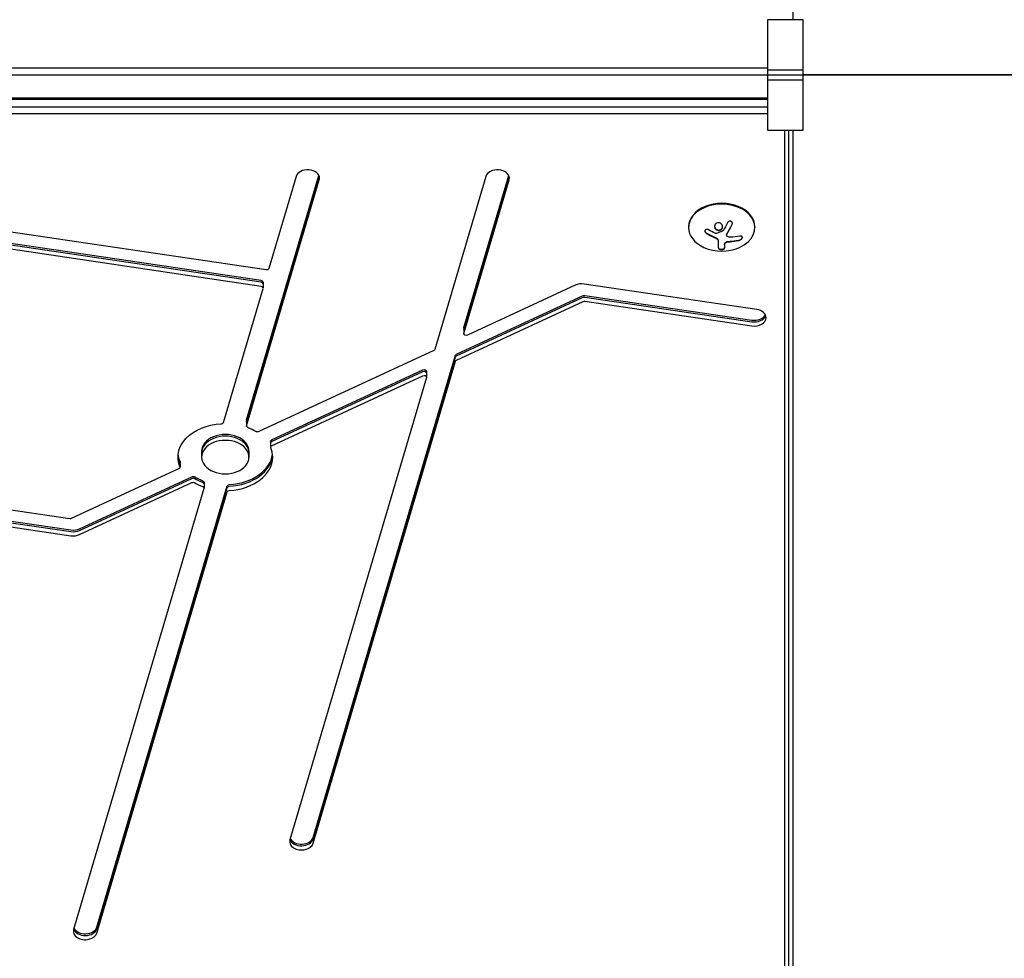
# Model space of a CAD drawing. Units: millimetres. Extents: x -5631 to 4060, y -4768 to 3962.
# Drawn here: x -2541 to -2125, y 168 to 564 of the extents above; entities that cross this region are included whole.
import ezdxf

# ---------------------------------------------------------------- set-up
doc = ezdxf.new("R2010")
doc.units = ezdxf.units.MM
doc.header["$LTSCALE"] = 20
doc.linetypes.add('HIDDEN', pattern=[9.525, 6.35, -3.175])
doc.layers.add('2d', color=230, linetype='Continuous')
doc.layers.add('AS-Free_Space_Hatch', color=31, linetype='HIDDEN')

msp = doc.modelspace()

# ---------------------------------------------------------------- hatches: boundary and pattern name
at = {"layer": 'AS-Free_Space_Hatch'}
h = msp.add_hatch(dxfattribs=at)
h.set_pattern_fill('ANSI31', color=256, scale=100)
h.set_pattern_definition([(45, (-553.05, -341.34), (-224.506, 224.506), [])])
edge = h.paths.add_edge_path()
edge.add_arc((-3737, 541), 500, 0, 360)
edge = h.paths.add_edge_path()
edge.add_line((1334.54, 311.5), (2210.27, 1828.3))
edge.add_arc((1344.24, 2328.3), 1000, 330, 510)
edge.add_line((478.22, 2828.3), (-397.51, 1311.5))
edge.add_arc((468.52, 811.5), 1000, 150, 330)

# ---------------------------------------------------------------- linework, layer by layer
at = {"layer": '2d'}
for p, q in [((-2214.8, 1043.11), (-2214.8, 564.33)), ((-2225.48, 564.33), (-2225.48, 517.67)), ((-2210.48, 564.33), (-2225.48, 564.33)), ((-2210.48, 517.67), (-2210.48, 564.33)), ((-2698, 544.03), (-2225.48, 544.03)), ((-2698, 541.09), (-2225.48, 541.09)), ((-2225.48, 543.12), (-2210.48, 543.12)), ((-2225.48, 541), (-2210.48, 541)), ((-2210.48, 538.88), (-2225.48, 538.88)), ((-2225.48, 531.19), (-2698, 531.19)), ((-2225.48, 530.59), (-2698, 530.59)), ((-2225.48, 527.48), (-2687, 527.48)), ((-2225.48, 524.54), (-2687, 524.54)), ((-2225.48, 517.67), (-2210.48, 517.67)), ((-2218.19, 35.71), (-2218.19, 517.67)), ((-2216.53, 37.48), (-2216.53, 517.67)), ((-2214.8, 517.67), (-2214.8, 38.89)), ((-2445.41, 395.38), (-2414.9, 498.62)), ((-2445.41, 394.67), (-2414.78, 498.33)), ((-2445.41, 392.9), (-2414.73, 496.73)), ((-2424.51, 498.18), (-2436.02, 459.25)), ((-2344.38, 498.18), (-2365.99, 425.08)), ((-2353.74, 434.42), (-2334.77, 498.62)), ((-2353.74, 433.71), (-2334.65, 498.33)), ((-2353.74, 431.94), (-2334.6, 496.73)), ((-2437.2, 458.7), (-2617.79, 485.39)), ((-2439.25, 454.25), (-2619.84, 480.94)), ((-2439.25, 453.55), (-2619.84, 480.23)), ((-2439.25, 451.78), (-2619.84, 478.47)), ((-2258.8, 476.94), (-2258.8, 476.59)), ((-2230.8, 476.94), (-2230.8, 476.59)), ((-2246.23, 467.84), (-2246.23, 470.94)), ((-2242.74, 473.39), (-2242.74, 473.54)), ((-2243.58, 469.38), (-2243.58, 467.83)), ((-2438.45, 453.56), (-2438.45, 451.09)), ((-2455.2, 394.35), (-2438.48, 450.94)), ((-2306.7, 452.27), (-2352.22, 431.21)), ((-2230.03, 442), (-2302.93, 452.77)), ((-2356.78, 423.12), (-2303.3, 447.86)), ((-2356.78, 422.41), (-2303.3, 447.15)), ((-2356.78, 420.64), (-2303.3, 445.39)), ((-2302.55, 447.96), (-2232.07, 437.55)), ((-2302.55, 447.26), (-2232.07, 436.84)), ((-2302.55, 445.49), (-2232.07, 435.07)), ((-2353.77, 434.27), (-2353.77, 431.8)), ((-2366.42, 424.64), (-2440.32, 390.44)), ((-2417.36, 219.17), (-2357.22, 422.67)), ((-2417.36, 218.46), (-2357.22, 421.96)), ((-2417.36, 216.69), (-2357.22, 420.2)), ((-2434.85, 387), (-2370.99, 416.55)), ((-2434.85, 386.29), (-2370.99, 415.84)), ((-2369.44, 415.96), (-2369.44, 413.48)), ((-2434.85, 384.53), (-2370.99, 414.07)), ((-2369.46, 413.34), (-2427.15, 218.14)), ((-2445.43, 395.23), (-2445.43, 392.76)), ((-2435.3, 386.41), (-2435.3, 383.94)), ((-2464.42, 382.17), (-2464.42, 379.69)), ((-2444.42, 382.17), (-2444.42, 379.69)), ((-2519.34, 353.89), (-2474, 374.86)), ((-2473.55, 377.93), (-2473.55, 375.45)), ((-2640.65, 371.6), (-2520.09, 353.79)), ((-2515.94, 349.48), (-2468.53, 371.42)), ((-2515.94, 348.78), (-2468.53, 370.71)), ((-2640.26, 366.8), (-2519.7, 348.98)), ((-2640.26, 366.09), (-2519.7, 348.27)), ((-2463.43, 366.49), (-2518.47, 180.26)), ((-2515.94, 347.01), (-2468.53, 368.94)), ((-2508.68, 181.29), (-2453.65, 367.52)), ((-2508.68, 180.58), (-2453.65, 366.81)), ((-2463.41, 369.11), (-2463.41, 366.63)), ((-2640.26, 364.32), (-2519.7, 346.51)), ((-2508.68, 178.81), (-2453.65, 365.04))]:
    msp.add_line(p, q, dxfattribs=at)
msp.add_arc((-2244.8, 484.95), 18.33, 245.8721, 294.1279, dxfattribs=at)
for centre, major_axis, start_param, end_param in [((-2419.62, 497.46), (5, 0), 0, 2.935581), ((-2339.49, 497.46), (5, 0), 0, 2.93558), ((-2419.62, 497.46), (5, 0), -0.206011, 0), ((-2339.49, 497.46), (5, 0), -0.206013, 0), ((-2244.8, 476.94), (14, 0), 0, 3.141593), ((-2244.8, 476.59), (14, 0), -1.006154, 3.141593), ((-2244.8, 476.59), (-14, 0), 0, 1.006154), ((-2439.45, 453.56), (1, 0), 0, 1.364784), ((-2439.45, 452.85), (1, 0), 0, 1.364784), ((-2439.45, 452.85), (1, 0), 0, 1.364784), ((-2439.45, 451.09), (1, 0), 0, 1.364784), ((-2439.45, 451.09), (1, 0), -0.206013, 0), ((-2303.96, 449.31), (-5, 0), -1.776809, -0.991411), ((-2231.05, 438.53), (5, 0), 0, 1.364783), ((-2231.05, 441.01), (5, 0), -1.776809, -0.357571), ((-2231.05, 440.3), (5, 0), -1.776809, -0.25268), ((-2231.05, 438.53), (5, 0), -1.776809, 0), ((-2456.18, 394.49), (1, 0), -1.487057, -0.206013), ((-2454.42, 379.69), (-20, 0), -2.272456, -2.066561), ((-2454.42, 382.17), (10, 0), 0, 3.141593), ((-2454.42, 381.46), (10, 0), 0, 3.141593), ((-2454.42, 381.46), (10, 0), 0, 3.141593), ((-2454.42, 379.69), (10, 0), 0, 3.141593), ((-2454.42, 379.69), (20, 0), 0, 0.289634), ((-2454.42, 379.69), (-10, 0), 0, 3.141593), ((-2454.42, 382.17), (20, 0), -1.487057, -0.087612), ((-2454.42, 381.46), (20, 0), -1.487057, -0.062541), ((-2454.42, 379.69), (20, 0), -1.487057, 0), ((-2474.55, 375.45), (1, 0), -0.991411, 0), ((-2474.55, 377.93), (1, 0), 0, 0.289634), ((-2474.55, 377.22), (1, 0), 0, 0.289634), ((-2474.55, 377.22), (1, 0), 0, 0.289634), ((-2474.55, 375.45), (1, 0), 0, 0.289634), ((-2454.42, 382.17), (20, 0), -2.272456, -2.066561), ((-2454.42, 381.46), (20, 0), -2.272456, -2.066561), ((-2454.42, 379.69), (20, 0), -2.272456, -2.066561), ((-2519.88, 354.48), (1, 0), -1.776809, -0.991411), ((-2518.68, 352.44), (5, 0), -1.776809, -0.991411), ((-2518.68, 351.73), (5, 0), -1.776809, -0.991411), ((-2518.68, 349.97), (5, 0), -1.776809, -0.991411), ((-2422.25, 217.42), (-5, 0), -0.206013, 2.93558), ((-2422.25, 219.18), (-5, 0), 0.250215, 2.93558), ((-2422.25, 219.89), (-5, 0), 0.335735, 2.93558), ((-2513.58, 179.53), (-5, 0), -0.206013, 2.93558), ((-2513.58, 181.3), (-5, 0), 0.250215, 2.93558), ((-2513.58, 182.01), (-5, 0), 0.335735, 2.93558)]:
    msp.add_ellipse(centre, major_axis=major_axis, ratio=0.707107, start_param=start_param, end_param=end_param, dxfattribs=at)
at = {"layer": '2d', "extrusion": (0, 0, -1)}
for centre, major_axis, ratio, start_param, end_param in [((-2244.25, 485.91), (-15.89, 9.02), 0.656223, -1.726025, -1.556574), ((-2244.66, 485.56), (-17.86, 4), 0.698401, -2.150211, -1.928314), ((-2437, 459.39), (1, 0), 0.707107, 0.206013, 1.776809), ((-2302.75, 447.27), (1, 0), 0.707107, -2.150182, -1.364784), ((-2302.75, 446.56), (1, 0), 0.707107, -2.150182, -1.364784), ((-2302.75, 444.8), (1, 0), 0.707107, -2.150182, -1.364784), ((-2352.77, 434.27), (-1, 0), 0.707107, 0, 0.206013), ((-2352.77, 433.56), (-1, 0), 0.707107, 0, 0.206013), ((-2352.77, 431.8), (-1, 0), 0.707107, -2.150182, 0.206013), ((-2366.97, 425.23), (1, 0), 0.707107, 0.206013, 0.991411), ((-2356.24, 422.53), (-1, 0), 0.707107, 0.206013, 0.991411), ((-2356.24, 421.82), (-1, 0), 0.707107, 0.206013, 0.991411), ((-2356.24, 420.05), (-1, 0), 0.707107, 0.206013, 0.991411), ((-2370.44, 415.96), (1, 0), 0.707107, -2.150182, 0), ((-2370.44, 415.25), (1, 0), 0.707107, -2.150182, 0), ((-2370.44, 413.48), (1, 0), 0.707107, -2.150182, 0), ((-2370.44, 413.48), (1, 0), 0.707107, 0, 0.206013), ((-2444.43, 395.23), (-1, 0), 0.707107, 0, 0.206013), ((-2454.42, 379.69), (-20, 0), 0.707107, -0.289634, 1.487057), ((-2444.43, 392.76), (-1, 0), 0.707107, -1.075032, 0.206013), ((-2444.43, 394.52), (-1, 0), 0.707107, 0, 0.206013), ((-2440.87, 391.04), (-1, 0), 0.707107, -2.150182, -0.869137), ((-2434.3, 386.41), (-1, 0), 0.707107, 0, 0.991411), ((-2434.3, 383.94), (-1, 0), 0.707107, -0.289634, 0.991411), ((-2434.3, 385.7), (-1, 0), 0.707107, 0, 0.991411), ((-2454.42, 381.46), (-20, 0), 0.707107, -0.289634, -0.062541), ((-2454.42, 381.46), (-20, 0), 0.707107, -0.289634, -0.062541), ((-2454.42, 382.17), (-20, 0), 0.707107, -0.289634, -0.087612), ((-2467.98, 370.83), (1, 0), 0.707107, -2.150182, -0.869137), ((-2467.98, 370.12), (1, 0), 0.707107, -2.150182, -0.869137), ((-2467.98, 368.35), (1, 0), 0.707107, -2.150182, -0.869137), ((-2464.41, 369.11), (1, 0), 0.707107, -1.075032, 0), ((-2464.41, 368.4), (1, 0), 0.707107, -1.075032, 0), ((-2464.41, 366.63), (1, 0), 0.707107, -1.075032, 0), ((-2464.41, 366.63), (1, 0), 0.707107, 0, 0.206013), ((-2452.67, 367.37), (-1, 0), 0.707107, 0.206013, 1.487057), ((-2452.67, 366.66), (-1, 0), 0.707107, 0.206013, 1.487057), ((-2452.67, 364.9), (-1, 0), 0.707107, 0.206013, 1.487057)]:
    msp.add_ellipse(centre, major_axis=major_axis, ratio=ratio, start_param=start_param, end_param=end_param, dxfattribs=at)
at = {"layer": '2d'}
for points, weights in [([(-2113.2, 541), (-2113.2, 541), (-2178.55, 541), (-2210.48, 541)], [1, 0.449368834222, 0.353529689533, 0.712482565933]), ([(-2210.48, 541), (-2178.55, 541), (-2113.2, 541), (-2113.2, 541)], [0.712482565933, 0.353529689533, 0.449368834222, 1])]:
    msp.add_rational_spline(points, weights, degree=3, dxfattribs=at)
for points, knots in [([(-2247.23, 478.31), (-2247.58, 478.05), (-2247.79, 477.66), (-2247.87, 476.84), (-2247.74, 476.41), (-2247.2, 475.73), (-2246.78, 475.49), (-2245.87, 475.34), (-2245.39, 475.45), (-2245.05, 475.71)], [0, 0, 0, 0, 0.125, 0.125, 0.25, 0.25, 0.375, 0.375, 0.5, 0.5, 0.5, 0.5]), ([(-2245.05, 475.71), (-2244.7, 475.97), (-2244.48, 476.36), (-2244.41, 477.18), (-2244.54, 477.61), (-2245.08, 478.29), (-2245.49, 478.54), (-2246.41, 478.69), (-2246.88, 478.58), (-2247.23, 478.31)], [0.5, 0.5, 0.5, 0.5, 0.625, 0.625, 0.75, 0.75, 0.875, 0.875, 1, 1, 1, 1]), ([(-2240.41, 477.83), (-2240.35, 477.96), (-2240.31, 478.1), (-2240.3, 478.24), (-2240.28, 478.38), (-2240.29, 478.52), (-2240.33, 478.65), (-2240.36, 478.77), (-2240.42, 478.89), (-2240.51, 478.99), (-2240.58, 479.08), (-2240.67, 479.16), (-2240.78, 479.22), (-2240.87, 479.27), (-2240.98, 479.3), (-2241.09, 479.32), (-2241.2, 479.33), (-2241.31, 479.33), (-2241.42, 479.31), (-2241.53, 479.29), (-2241.64, 479.26), (-2241.75, 479.2), (-2241.86, 479.15), (-2241.96, 479.08), (-2242.06, 478.99), (-2242.16, 478.9), (-2242.24, 478.8), (-2242.31, 478.68), (-2242.33, 478.65), (-2242.35, 478.62), (-2242.37, 478.58)], [0, 0, 0, 0, 0.123267, 0.123267, 0.123267, 0.246944, 0.246944, 0.246944, 0.364412, 0.364412, 0.364412, 0.469764, 0.469764, 0.469764, 0.565076, 0.565076, 0.565076, 0.656937, 0.656937, 0.656937, 0.751946, 0.751946, 0.751946, 0.854928, 0.854928, 0.854928, 0.968152, 0.968152, 0.968152, 1, 1, 1, 1]), ([(-2240.41, 477.97), (-2240.35, 478.1), (-2240.31, 478.24), (-2240.29, 478.4), (-2240.29, 478.42), (-2240.29, 478.43)], [0, 0, 0, 0, 0.125, 0.125, 0.1392762, 0.1392762, 0.1392762, 0.1392762]), ([(-2250.4, 475.62), (-2250.52, 475.69), (-2250.65, 475.74), (-2250.78, 475.78), (-2250.92, 475.82), (-2251.05, 475.83), (-2251.18, 475.83), (-2251.3, 475.82), (-2251.42, 475.8), (-2251.53, 475.75), (-2251.62, 475.71), (-2251.7, 475.65), (-2251.77, 475.58), (-2251.83, 475.51), (-2251.87, 475.43), (-2251.9, 475.34), (-2251.92, 475.26), (-2251.93, 475.16), (-2251.92, 475.06), (-2251.91, 474.97), (-2251.88, 474.86), (-2251.83, 474.77), (-2251.79, 474.66), (-2251.72, 474.56), (-2251.64, 474.47), (-2251.55, 474.37), (-2251.45, 474.27), (-2251.34, 474.2), (-2251.31, 474.17), (-2251.28, 474.15), (-2251.24, 474.13)], [0, 0, 0, 0, 0.117688, 0.117688, 0.117688, 0.23572, 0.23572, 0.23572, 0.348983, 0.348983, 0.348983, 0.453941, 0.453941, 0.453941, 0.55245, 0.55245, 0.55245, 0.649106, 0.649106, 0.649106, 0.748614, 0.748614, 0.748614, 0.85433, 0.85433, 0.85433, 0.967387, 0.967387, 0.967387, 1, 1, 1, 1]), ([(-2251.92, 475.22), (-2251.91, 475.12), (-2251.88, 475.01), (-2251.78, 474.78), (-2251.69, 474.66), (-2251.49, 474.45), (-2251.37, 474.35), (-2251.24, 474.27)], [0.6441111, 0.6441111, 0.6441111, 0.6441111, 0.75, 0.75, 0.875, 0.875, 1, 1, 1, 1]), ([(-2251.24, 474.27), (-2251.1, 474.19), (-2250.96, 474.11), (-2250.76, 474), (-2250.66, 473.94), (-2250.55, 473.88), (-2250.5, 473.85), (-2250.47, 473.83), (-2250.46, 473.83), (-2250.37, 473.78), (-2250.27, 473.72), (-2250.15, 473.66), (-2250.1, 473.63), (-2250.06, 473.61), (-2250.05, 473.61), (-2249.96, 473.56), (-2249.86, 473.5), (-2249.74, 473.44), (-2249.69, 473.42), (-2249.66, 473.4), (-2249.64, 473.39), (-2249.55, 473.35), (-2249.45, 473.3), (-2249.33, 473.24), (-2249.28, 473.21), (-2249.24, 473.2), (-2249.23, 473.19), (-2249.14, 473.14), (-2249.03, 473.09), (-2248.91, 473.04), (-2248.86, 473.01), (-2248.83, 473), (-2248.81, 472.99), (-2248.72, 472.95), (-2248.61, 472.9), (-2248.49, 472.84), (-2248.44, 472.82), (-2248.41, 472.81), (-2248.39, 472.8), (-2248.39, 472.8), (-2248.23, 472.73), (-2248.09, 472.66), (-2247.96, 472.61)], [0, 0, 0, 0, 0.125, 0.125, 0.1875, 0.21875, 0.234375, 0.234375, 0.25, 0.25, 0.3125, 0.34375, 0.359375, 0.359375, 0.375, 0.375, 0.4375, 0.46875, 0.484375, 0.484375, 0.5, 0.5, 0.5625, 0.59375, 0.609375, 0.609375, 0.625, 0.625, 0.6875, 0.71875, 0.734375, 0.734375, 0.75, 0.75, 0.8125, 0.84375, 0.859375, 0.867187, 0.867187, 0.875, 0.875, 1, 1, 1, 1]), ([(-2247.84, 477.17), (-2247.84, 477.14), (-2247.83, 477.11), (-2247.82, 476.98), (-2247.8, 476.88), (-2247.75, 476.72), (-2247.73, 476.68), (-2247.69, 476.58), (-2247.67, 476.53), (-2247.59, 476.39), (-2247.54, 476.3), (-2247.4, 476.13), (-2247.32, 476.05), (-2247.15, 475.91), (-2247.06, 475.84), (-2246.87, 475.73), (-2246.76, 475.68), (-2246.55, 475.6), (-2246.44, 475.57), (-2246.1, 475.52), (-2245.87, 475.53), (-2245.54, 475.61), (-2245.43, 475.64), (-2245.23, 475.73), (-2245.13, 475.79), (-2245.05, 475.85)], [0.14692, 0.14692, 0.14692, 0.14692, 0.15625, 0.15625, 0.1875, 0.1875, 0.203125, 0.203125, 0.21875, 0.21875, 0.25, 0.25, 0.28125, 0.28125, 0.3125, 0.3125, 0.34375, 0.34375, 0.375, 0.375, 0.4375, 0.4375, 0.46875, 0.46875, 0.5, 0.5, 0.5, 0.5]), ([(-2247.06, 474.12), (-2247.11, 474.1), (-2247.16, 474.1), (-2247.22, 474.1), (-2247.27, 474.1), (-2247.33, 474.1), (-2247.38, 474.12), (-2247.39, 474.12), (-2247.4, 474.13), (-2247.42, 474.13)], [0, 0, 0, 0, 0.444984, 0.444984, 0.444984, 0.890124, 0.890124, 0.890124, 1, 1, 1, 1]), ([(-2245.05, 475.85), (-2244.96, 475.92), (-2244.88, 475.99), (-2244.74, 476.15), (-2244.68, 476.24), (-2244.58, 476.41), (-2244.54, 476.51), (-2244.49, 476.66), (-2244.48, 476.71), (-2244.46, 476.81), (-2244.45, 476.86), (-2244.44, 476.93), (-2244.44, 476.96), (-2244.44, 476.98)], [0.5, 0.5, 0.5, 0.5, 0.53125, 0.53125, 0.5625, 0.5625, 0.59375, 0.59375, 0.609375, 0.609375, 0.625, 0.625, 0.632412, 0.632412, 0.632412, 0.632412]), ([(-2244.17, 475.27), (-2244.18, 475.24), (-2244.21, 475.22), (-2244.23, 475.2), (-2244.25, 475.18), (-2244.27, 475.16), (-2244.3, 475.15)], [0, 0, 0, 0, 0.541586, 0.541586, 0.541586, 1, 1, 1, 1]), ([(-2242.61, 473.94), (-2242.59, 473.98), (-2242.56, 474.03), (-2242.52, 474.09), (-2242.5, 474.13), (-2242.48, 474.15), (-2242.45, 474.21), (-2242.41, 474.26), (-2242.37, 474.33), (-2242.35, 474.36), (-2242.34, 474.38), (-2242.34, 474.4), (-2242.29, 474.48), (-2242.24, 474.55), (-2242.17, 474.67), (-2242.13, 474.73), (-2242.09, 474.81), (-2242.07, 474.84), (-2242.06, 474.86), (-2242.05, 474.87), (-2242, 474.96), (-2241.96, 475.04), (-2241.89, 475.16), (-2241.85, 475.22), (-2241.81, 475.3), (-2241.79, 475.33), (-2241.78, 475.35), (-2241.77, 475.36), (-2241.72, 475.45), (-2241.66, 475.57), (-2241.57, 475.72), (-2241.53, 475.79), (-2241.51, 475.83), (-2241.5, 475.85), (-2241.5, 475.86), (-2241.45, 475.95), (-2241.38, 476.08), (-2241.3, 476.23), (-2241.26, 476.3), (-2241.24, 476.34), (-2241.23, 476.36), (-2241.22, 476.37), (-2241.17, 476.46), (-2241.11, 476.59), (-2241.03, 476.74), (-2240.99, 476.82), (-2240.97, 476.86), (-2240.96, 476.88), (-2240.95, 476.89), (-2240.9, 476.99), (-2240.84, 477.12), (-2240.76, 477.27), (-2240.72, 477.34), (-2240.7, 477.39), (-2240.69, 477.41), (-2240.59, 477.6), (-2240.51, 477.78), (-2240.41, 477.97)], [0, 0, 0, 0, 0.03125, 0.046875, 0.046875, 0.0625, 0.0625, 0.09375, 0.109375, 0.117187, 0.117187, 0.125, 0.125, 0.1875, 0.1875, 0.21875, 0.234375, 0.242187, 0.242187, 0.25, 0.25, 0.3125, 0.3125, 0.34375, 0.359375, 0.367187, 0.367187, 0.375, 0.375, 0.4375, 0.46875, 0.484375, 0.492187, 0.492187, 0.5, 0.5, 0.5625, 0.59375, 0.609375, 0.617187, 0.617187, 0.625, 0.625, 0.6875, 0.71875, 0.734375, 0.742187, 0.742187, 0.75, 0.75, 0.8125, 0.84375, 0.859375, 0.859375, 0.875, 0.875, 1, 1, 1, 1]), ([(-2247.96, 472.61), (-2247.89, 472.58), (-2247.83, 472.55), (-2247.71, 472.5), (-2247.64, 472.47), (-2247.47, 472.38), (-2247.34, 472.31), (-2247.23, 472.25)], [0, 0, 0, 0, 0.2166442, 0.2166442, 0.4332885, 0.4332885, 0.866577, 0.866577, 0.866577, 0.866577]), ([(-2247.13, 472.19), (-2247.09, 472.17), (-2247.06, 472.15), (-2246.99, 472.1), (-2246.96, 472.08), (-2246.87, 472.01), (-2246.81, 471.96), (-2246.64, 471.82), (-2246.55, 471.71), (-2246.39, 471.5), (-2246.33, 471.39), (-2246.27, 471.22), (-2246.26, 471.16), (-2246.23, 471.06), (-2246.23, 471), (-2246.23, 470.94)], [0, 0, 0, 0, 0.0625, 0.0625, 0.125, 0.125, 0.25, 0.25, 0.5, 0.5, 0.75, 0.75, 0.875, 0.875, 1, 1, 1, 1]), ([(-2243.58, 469.38), (-2243.58, 469.41), (-2243.58, 469.45), (-2243.58, 469.48), (-2243.57, 469.51), (-2243.57, 469.52), (-2243.57, 469.56), (-2243.56, 469.6), (-2243.56, 469.64), (-2243.55, 469.67), (-2243.55, 469.68), (-2243.54, 469.72), (-2243.53, 469.76), (-2243.52, 469.8), (-2243.51, 469.83), (-2243.51, 469.84), (-2243.49, 469.91), (-2243.47, 469.97), (-2243.45, 470.02)], [0, 0, 0, 0, 0.125, 0.1875, 0.1875, 0.25, 0.25, 0.375, 0.4375, 0.4375, 0.5, 0.5, 0.625, 0.6875, 0.6875, 0.75, 0.75, 1, 1, 1, 1]), ([(-2243.45, 470.02), (-2243.42, 470.1), (-2243.36, 470.18), (-2243.22, 470.32), (-2243.13, 470.39), (-2242.92, 470.51), (-2242.8, 470.56), (-2242.55, 470.64), (-2242.42, 470.67), (-2242.28, 470.69)], [0, 0, 0, 0, 0.25, 0.25, 0.5, 0.5, 0.75, 0.75, 1, 1, 1, 1]), ([(-2243.45, 469.88), (-2243.41, 469.96), (-2243.36, 470.04), (-2243.28, 470.11), (-2243.21, 470.19), (-2243.11, 470.26), (-2243, 470.32), (-2242.9, 470.38), (-2242.77, 470.43), (-2242.64, 470.47), (-2242.53, 470.51), (-2242.4, 470.54), (-2242.28, 470.55)], [0, 0, 0, 0, 0.2593, 0.2593, 0.2593, 0.519012, 0.519012, 0.519012, 0.774897, 0.774897, 0.774897, 1, 1, 1, 1]), ([(-2242.74, 473.54), (-2242.74, 473.59), (-2242.73, 473.64), (-2242.71, 473.73), (-2242.7, 473.77), (-2242.66, 473.86), (-2242.64, 473.9), (-2242.61, 473.94)], [0.6050512, 0.6050512, 0.6050512, 0.6050512, 0.75, 0.75, 0.875, 0.875, 1, 1, 1, 1]), ([(-2242.45, 472.86), (-2242.53, 472.92), (-2242.6, 472.99), (-2242.65, 473.07), (-2242.69, 473.15), (-2242.72, 473.24), (-2242.73, 473.33), (-2242.74, 473.42), (-2242.73, 473.51), (-2242.7, 473.6), (-2242.68, 473.67), (-2242.65, 473.74), (-2242.61, 473.8)], [0, 0, 0, 0, 0.26951, 0.26951, 0.26951, 0.539189, 0.539189, 0.539189, 0.809594, 0.809594, 0.809594, 1, 1, 1, 1]), ([(-2242.28, 470.69), (-2242.24, 470.7), (-2242.2, 470.7), (-2242.11, 470.71), (-2242.07, 470.72), (-2241.99, 470.73), (-2241.94, 470.73), (-2241.86, 470.74), (-2241.82, 470.75), (-2241.73, 470.75), (-2241.69, 470.76), (-2241.61, 470.76), (-2241.56, 470.77), (-2241.44, 470.78), (-2241.36, 470.78), (-2241.27, 470.78)], [0, 0, 0, 0, 0.125, 0.125, 0.25, 0.25, 0.375, 0.375, 0.5, 0.5, 0.625, 0.625, 0.75, 0.75, 1, 1, 1, 1]), ([(-2241.27, 470.78), (-2241.2, 470.79), (-2241.09, 470.79), (-2240.95, 470.8), (-2240.89, 470.81), (-2240.85, 470.81), (-2240.82, 470.81), (-2240.73, 470.82), (-2240.62, 470.82), (-2240.48, 470.84), (-2240.42, 470.84), (-2240.38, 470.84), (-2240.36, 470.85), (-2240.27, 470.85), (-2240.15, 470.86), (-2240.02, 470.88), (-2239.96, 470.88), (-2239.92, 470.89), (-2239.9, 470.89), (-2239.81, 470.9), (-2239.69, 470.91), (-2239.56, 470.93), (-2239.5, 470.94), (-2239.46, 470.94), (-2239.44, 470.94), (-2239.35, 470.96), (-2239.24, 470.97), (-2239.1, 470.99), (-2239.05, 471), (-2239.01, 471), (-2238.99, 471.01), (-2238.9, 471.02), (-2238.78, 471.04), (-2238.65, 471.06), (-2238.59, 471.07), (-2238.56, 471.07), (-2238.54, 471.08), (-2238.24, 471.13), (-2237.94, 471.19), (-2237.63, 471.25)], [0, 0, 0, 0, 0.0625, 0.09375, 0.109375, 0.109375, 0.125, 0.125, 0.1875, 0.21875, 0.234375, 0.234375, 0.25, 0.25, 0.3125, 0.34375, 0.359375, 0.359375, 0.375, 0.375, 0.4375, 0.46875, 0.484375, 0.484375, 0.5, 0.5, 0.5625, 0.59375, 0.609375, 0.609375, 0.625, 0.625, 0.6875, 0.71875, 0.734375, 0.734375, 0.75, 0.75, 1, 1, 1, 1]), ([(-2237.63, 471.11), (-2237.47, 471.15), (-2237.31, 471.2), (-2237.15, 471.27), (-2236.99, 471.35), (-2236.83, 471.44), (-2236.69, 471.54), (-2236.56, 471.64), (-2236.44, 471.76), (-2236.34, 471.87), (-2236.25, 471.98), (-2236.18, 472.09), (-2236.14, 472.19), (-2236.1, 472.29), (-2236.09, 472.39), (-2236.09, 472.47), (-2236.09, 472.56), (-2236.12, 472.63), (-2236.16, 472.7), (-2236.2, 472.77), (-2236.27, 472.83), (-2236.35, 472.87), (-2236.44, 472.92), (-2236.54, 472.95), (-2236.66, 472.96), (-2236.79, 472.98), (-2236.93, 472.98), (-2237.08, 472.96), (-2237.13, 472.95), (-2237.17, 472.94), (-2237.22, 472.93)], [0, 0, 0, 0, 0.120796, 0.120796, 0.120796, 0.242046, 0.242046, 0.242046, 0.356333, 0.356333, 0.356333, 0.459168, 0.459168, 0.459168, 0.553739, 0.553739, 0.553739, 0.646543, 0.646543, 0.646543, 0.743592, 0.743592, 0.743592, 0.848997, 0.848997, 0.848997, 0.964083, 0.964083, 0.964083, 1, 1, 1, 1]), ([(-2237.63, 471.25), (-2237.47, 471.29), (-2237.3, 471.35), (-2236.97, 471.5), (-2236.8, 471.6), (-2236.52, 471.82), (-2236.39, 471.94), (-2236.2, 472.2), (-2236.13, 472.33), (-2236.1, 472.48), (-2236.1, 472.5), (-2236.09, 472.52)], [0, 0, 0, 0, 0.125, 0.125, 0.25, 0.25, 0.375, 0.375, 0.5, 0.5, 0.5206041, 0.5206041, 0.5206041, 0.5206041]), ([(-2246.23, 467.98), (-2246.23, 467.92), (-2246.2, 467.86), (-2246.08, 467.74), (-2245.98, 467.68), (-2245.75, 467.59), (-2245.6, 467.55), (-2245.27, 467.49), (-2245.09, 467.48), (-2244.72, 467.47), (-2244.54, 467.49), (-2244.21, 467.54), (-2244.06, 467.58), (-2243.83, 467.67), (-2243.73, 467.73), (-2243.61, 467.84), (-2243.58, 467.91), (-2243.58, 467.97)], [0, 0, 0, 0, 0.125, 0.125, 0.25, 0.25, 0.375, 0.375, 0.5, 0.5, 0.625, 0.625, 0.75, 0.75, 0.875, 0.875, 1, 1, 1, 1]), ([(-2246.23, 467.84), (-2246.23, 467.78), (-2246.2, 467.72), (-2246.14, 467.66), (-2246.08, 467.6), (-2246, 467.55), (-2245.88, 467.5), (-2245.78, 467.46), (-2245.64, 467.42), (-2245.5, 467.39), (-2245.36, 467.36), (-2245.22, 467.35), (-2245.07, 467.34), (-2244.93, 467.33), (-2244.79, 467.33), (-2244.65, 467.34), (-2244.52, 467.35), (-2244.39, 467.37), (-2244.28, 467.39), (-2244.16, 467.41), (-2244.05, 467.44), (-2243.96, 467.48), (-2243.86, 467.52), (-2243.77, 467.56), (-2243.71, 467.61), (-2243.65, 467.66), (-2243.6, 467.72), (-2243.59, 467.78), (-2243.58, 467.79), (-2243.58, 467.81), (-2243.58, 467.83)], [0, 0, 0, 0, 0.12144, 0.12144, 0.12144, 0.243283, 0.243283, 0.243283, 0.358856, 0.358856, 0.358856, 0.462986, 0.462986, 0.462986, 0.558085, 0.558085, 0.558085, 0.650496, 0.650496, 0.650496, 0.746429, 0.746429, 0.746429, 0.850305, 0.850305, 0.850305, 0.963913, 0.963913, 0.963913, 1, 1, 1, 1])]:
    msp.add_open_spline(points, degree=3, knots=knots, dxfattribs=at)
for points in [[(-2242.37, 478.58), (-2242.94, 477.41), (-2243.55, 476.3), (-2244.17, 475.27)], [(-2251.24, 474.13), (-2250.18, 473.5), (-2249.08, 472.95), (-2247.96, 472.47)], [(-2247.42, 474.13), (-2247.49, 474.16), (-2247.57, 474.19), (-2247.65, 474.22)], [(-2244.3, 475.15), (-2245.22, 474.75), (-2246.14, 474.4), (-2247.06, 474.12)], [(-2242.61, 473.8), (-2241.85, 475.02), (-2241.11, 476.38), (-2240.41, 477.83)], [(-2247.96, 472.47), (-2247.7, 472.36), (-2247.46, 472.24), (-2247.23, 472.11)], [(-2247.23, 472.25), (-2247.2, 472.23), (-2247.16, 472.21), (-2247.13, 472.19)], [(-2247.23, 472.11), (-2247.2, 472.09), (-2247.16, 472.07), (-2247.13, 472.05)], [(-2247.13, 472.05), (-2246.57, 471.71), (-2246.23, 471.24), (-2246.23, 470.8)], [(-2243.58, 469.24), (-2243.58, 469.44), (-2243.54, 469.66), (-2243.45, 469.88)], [(-2241.03, 472.48), (-2241.57, 472.46), (-2242.07, 472.59), (-2242.45, 472.86)], [(-2242.28, 470.55), (-2241.94, 470.6), (-2241.61, 470.63), (-2241.27, 470.64)], [(-2241.27, 470.64), (-2240.02, 470.7), (-2238.8, 470.86), (-2237.63, 471.11)]]:
    msp.add_open_spline(points, degree=3, dxfattribs=at)

doc.saveas('drawing.dxf')
